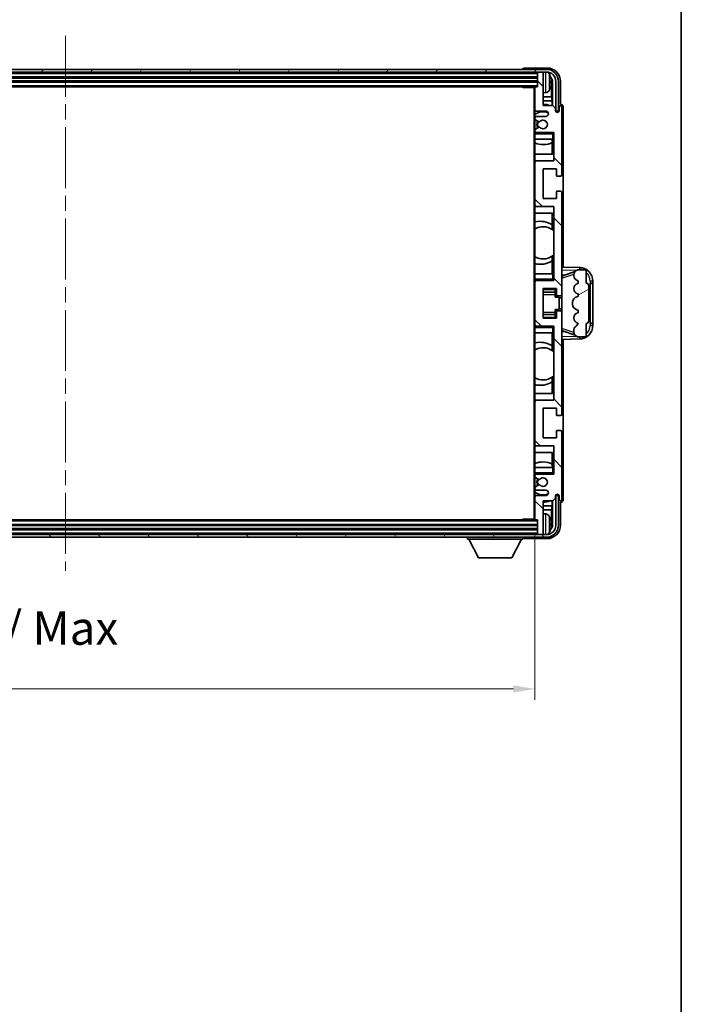
# Model space of a CAD drawing. Units: millimetres. Extents: x 58 to 11467, y 32 to 1437.
# Drawn here: x 3341 to 3587, y 840 to 1206 of the extents above; entities that cross this region are included whole.
import ezdxf

# ---------------------------------------------------------------- set-up
doc = ezdxf.new("R2010")
doc.units = ezdxf.units.MM
doc.header["$LTSCALE"] = 4
doc.linetypes.add('CHAIN', pattern=[0.3543, 0.2362, -0.0295, 0.0591, -0.0295])
doc.layers.get('Defpoints').update_dxf_attribs({"lineweight": 25})
for name, color, linetype, lineweight in [('Border (ISO)', 7, 'Continuous', 35), ('Centerline (ISO)', 131, 'Continuous', 18), ('Dimension (ISO)', 7, 'Continuous', 18), ('Dimension (ISO) @ 1', 7, 'Continuous', 18), ('Hatch (ISO)', 1, 'Continuous', 18), ('Visible (ISO)', 7, 'Continuous', 35), ('Visible Narrow (ISO)', 7, 'Continuous', 25)]:
    doc.layers.add(name, color=color, linetype=linetype, lineweight=lineweight)
doc.styles.add('Note Text (TK)', font='txt')
doc.dimstyles.new('Default - Method 1b (TK)', dxfattribs={"dimscale": 4, "dimtxt": 2.5, "dimasz": 2.5, "dimexe": 1, "dimexo": 1.5, "dimgap": 1, "dimtad": 1, "dimtoh": 1, "dimrnd": 1e-08, "dimdsep": 46, "dimtxsty": 'Note Text (TK)', "dimcen": 0.09, "dimdle": 5, "dimclrd": 100, "dimclre": 100, "dimclrt": 7, "dimadec": 1, "dimazin": 1, "dimtfac": 1, "dimtmove": 0, "dimatfit": 3, "dimfxl": 1, "dimtolj": 1, "dimlwd": -1, "dimlwe": -1, "dimarcsym": 0})

# ---------------------------------------------------------------- blocks, each defined once
blk = doc.blocks.new('図面枠 tk図枠')
at = {"layer": 'Border (ISO)'}
blk.add_line((405.5, 289), (405.5, 8), dxfattribs=at)
blk = doc.blocks.new('*D274')
at = {"layer": 'Defpoints', "color": 0}
for p in [(3183.61, 1020.57), (3532.61, 1020.57), (3532.61, 957.37)]:
    blk.add_point(p, dxfattribs=at)
at = {"layer": 'Dimension (ISO)', "color": 100}
for p, q in [((3183.61, 1014.57), (3183.61, 953.37)), ((3532.61, 1014.57), (3532.61, 953.37)), ((3191.61, 957.37), (3524.61, 957.37))]:
    blk.add_line(p, q, dxfattribs=at)
for points in [[(3191.61, 958.7), (3191.61, 956.04), (3183.61, 957.37)], [(3524.61, 958.7), (3524.61, 956.04), (3532.61, 957.37)]]:
    blk.add_solid(points, dxfattribs=at)
at = {"layer": 'Dimension (ISO)', "color": 7, "insert": (3263.25, 969.61), "char_height": 8, "attachment_point": 4, "style": 'Note Text (TK)'}
blk.add_mtext('\\A1;\\fＭＳ Ｐゴシック|b0|i0;\\H12.5000;有効寸法 / Max dim. 349', dxfattribs=at)

msp = doc.modelspace()

# ---------------------------------------------------------------- hatches: boundary and pattern name
at = {"layer": 'Hatch (ISO)'}
h = msp.add_hatch(dxfattribs=at)
h.set_pattern_fill('ANSI31', color=256, scale=127, angle=14.999978, style=0)
h.set_pattern_definition([(60, (1559.5, -8), (-13.74815, 7.9375), [])])
edge = h.paths.add_edge_path()
edge.add_ellipse((3536.8553, 1183.2715), major_axis=(0, 3.5), ratio=1, start_angle=270, end_angle=360)
edge.add_line((3536.8553, 1186.7715), (3535.3053, 1186.7715))
edge.add_line((3535.3053, 1186.7715), (3533.9053, 1186.7715))
edge.add_line((3533.9053, 1186.7715), (3182.3053, 1186.7715))
edge.add_line((3182.3053, 1186.7715), (3180.9053, 1186.7715))
edge.add_line((3180.9053, 1186.7715), (3179.3553, 1186.7715))
edge.add_ellipse((3179.3553, 1183.2715), major_axis=(-3.5, 0), ratio=1, start_angle=270, end_angle=360)
edge.add_line((3175.8553, 1183.2715), (3175.8553, 1172.2715))
edge.add_line((3175.8553, 1172.2715), (3174.8553, 1172.2715))
edge.add_line((3174.8553, 1172.2715), (3174.8553, 1183.2715))
edge.add_ellipse((3179.3553, 1183.2715), major_axis=(0, 4.5), ratio=1, start_angle=0, end_angle=90, ccw=False)
edge.add_line((3179.3553, 1187.7715), (3536.8553, 1187.7715))
edge.add_ellipse((3536.8553, 1183.2715), major_axis=(4.5, 0), ratio=1, start_angle=0, end_angle=90, ccw=False)
edge.add_line((3541.3553, 1183.2715), (3541.3553, 1172.2715))
edge.add_line((3541.3553, 1172.2715), (3540.3553, 1172.2715))
edge.add_line((3540.3553, 1172.2715), (3540.3553, 1183.2715))
h = msp.add_hatch(dxfattribs=at)
h.set_pattern_fill('ANSI31', color=256, scale=127, angle=90.00021, style=0)
h.set_pattern_definition([(135.0002, (1559.5, -8), (-11.22528, -11.22536), [])])
edge = h.paths.add_edge_path()
edge.add_ellipse((3532.9053, 1180.9715), major_axis=(0, 0.3), ratio=1, start_angle=0, end_angle=90)
edge.add_line((3532.6053, 1180.9715), (3532.6053, 1172.7715))
edge.add_ellipse((3533.1053, 1172.7715), major_axis=(-0.5, 0), ratio=1, start_angle=0, end_angle=90)
edge.add_line((3533.1053, 1172.2715), (3536.6053, 1172.2715))
edge.add_ellipse((3536.6053, 1171.2715), major_axis=(0, 1), ratio=1, start_angle=180, end_angle=360, ccw=False)
edge.add_line((3536.6053, 1170.2715), (3533.1053, 1170.2715))
edge.add_ellipse((3533.1053, 1169.7715), major_axis=(0, 0.5), ratio=1, start_angle=0, end_angle=90)
edge.add_line((3532.6053, 1169.7715), (3532.6053, 1169.2613))
edge.add_ellipse((3532.9053, 1169.2613), major_axis=(-0.3, 0), ratio=1, start_angle=0, end_angle=60)
edge.add_line((3532.7553, 1169.0015), (3534.0286, 1168.2664))
edge.add_ellipse((3534.1786, 1168.5262), major_axis=(-0.15, -0.2598), ratio=1, start_angle=0, end_angle=78.671012)
edge.add_ellipse((3535.6053, 1167.2715), major_axis=(-1.2015, 1.0566), ratio=1, start_angle=82.662386, end_angle=360, ccw=False)
edge.add_ellipse((3534.1787, 1166.0166), major_axis=(0.2253, 0.1981), ratio=1, start_angle=0, end_angle=77.981127)
edge.add_line((3534.0318, 1166.2782), (3532.7585, 1165.5632))
edge.add_ellipse((3532.9053, 1165.3017), major_axis=(-0.1469, 0.2616), ratio=1, start_angle=0, end_angle=60.685474)
edge.add_line((3532.6053, 1165.3017), (3532.6053, 1164.7715))
edge.add_ellipse((3533.1053, 1164.7715), major_axis=(-0.5, 0), ratio=1, start_angle=0, end_angle=90)
edge.add_line((3533.1053, 1164.2715), (3539.6053, 1164.2715))
edge.add_line((3539.6053, 1164.2715), (3539.6053, 1153.7715))
edge.add_line((3539.6053, 1153.7715), (3533.1053, 1153.7715))
edge.add_ellipse((3533.1053, 1153.2715), major_axis=(0, 0.5), ratio=1, start_angle=0, end_angle=90)
edge.add_line((3532.6053, 1153.2715), (3532.6053, 1137.2715))
edge.add_ellipse((3533.1053, 1137.2715), major_axis=(-0.5, 0), ratio=1, start_angle=0, end_angle=90)
edge.add_line((3533.1053, 1136.7715), (3539.6053, 1136.7715))
edge.add_line((3539.6053, 1136.7715), (3539.6053, 1109.2715))
edge.add_line((3539.6053, 1109.2715), (3533.1053, 1109.2715))
edge.add_ellipse((3533.1053, 1108.7715), major_axis=(0, 0.5), ratio=1, start_angle=0, end_angle=90)
edge.add_line((3532.6053, 1108.7715), (3532.6053, 1092.7715))
edge.add_ellipse((3533.1053, 1092.7715), major_axis=(-0.5, 0), ratio=1, start_angle=0, end_angle=90)
edge.add_line((3533.1053, 1092.2715), (3539.6053, 1092.2715))
edge.add_line((3539.6053, 1092.2715), (3539.6053, 1064.7715))
edge.add_line((3539.6053, 1064.7715), (3533.1053, 1064.7715))
edge.add_ellipse((3533.1053, 1064.2715), major_axis=(0, 0.5), ratio=1, start_angle=0, end_angle=90)
edge.add_line((3532.6053, 1064.2715), (3532.6053, 1048.2715))
edge.add_ellipse((3533.1053, 1048.2715), major_axis=(-0.5, 0), ratio=1, start_angle=0, end_angle=90)
edge.add_line((3533.1053, 1047.7715), (3539.6053, 1047.7715))
edge.add_line((3539.6053, 1047.7715), (3539.6053, 1037.2715))
edge.add_line((3539.6053, 1037.2715), (3533.1053, 1037.2715))
edge.add_ellipse((3533.1053, 1036.7715), major_axis=(0, 0.5), ratio=1, start_angle=0, end_angle=90)
edge.add_line((3532.6053, 1036.7715), (3532.6053, 1036.2413))
edge.add_ellipse((3532.9053, 1036.2413), major_axis=(-0.3, 0), ratio=1, start_angle=0, end_angle=60.685474)
edge.add_line((3532.7585, 1035.9797), (3534.0318, 1035.2647))
edge.add_ellipse((3534.1787, 1035.5263), major_axis=(-0.1469, -0.2616), ratio=1, start_angle=0, end_angle=77.981127)
edge.add_ellipse((3535.6053, 1034.2715), major_axis=(-1.2014, 1.0567), ratio=1, start_angle=82.662386, end_angle=360, ccw=False)
edge.add_ellipse((3534.1786, 1033.0168), major_axis=(0.2253, 0.1981), ratio=1, start_angle=0, end_angle=78.671012)
edge.add_line((3534.0286, 1033.2766), (3532.7553, 1032.5415))
edge.add_ellipse((3532.9053, 1032.2817), major_axis=(-0.15, 0.2598), ratio=1, start_angle=0, end_angle=60)
edge.add_line((3532.6053, 1032.2817), (3532.6053, 1031.7715))
edge.add_ellipse((3533.1053, 1031.7715), major_axis=(-0.5, 0), ratio=1, start_angle=0, end_angle=90)
edge.add_line((3533.1053, 1031.2715), (3536.6053, 1031.2715))
edge.add_ellipse((3536.6053, 1030.2715), major_axis=(0, 1), ratio=1, start_angle=180, end_angle=360, ccw=False)
edge.add_line((3536.6053, 1029.2715), (3533.1053, 1029.2715))
edge.add_ellipse((3533.1053, 1028.7715), major_axis=(0, 0.5), ratio=1, start_angle=0, end_angle=90)
edge.add_line((3532.6053, 1028.7715), (3532.6053, 1020.5715))
edge.add_ellipse((3532.9053, 1020.5715), major_axis=(-0.3, 0), ratio=1, start_angle=0, end_angle=90)
edge.add_line((3532.9053, 1020.2715), (3533.6053, 1020.2715))
edge.add_line((3533.6053, 1020.2715), (3533.6053, 1015.0715))
edge.add_ellipse((3533.9053, 1015.0715), major_axis=(-0.3, 0), ratio=1, start_angle=0, end_angle=90)
edge.add_line((3533.9053, 1014.7715), (3535.3053, 1014.7715))
edge.add_ellipse((3535.3053, 1015.0715), major_axis=(0, -0.3), ratio=1, start_angle=0, end_angle=90)
edge.add_line((3535.6053, 1015.0715), (3535.6053, 1027.2715))
edge.add_line((3535.6053, 1027.2715), (3539.2553, 1027.2715))
edge.add_line((3539.2553, 1027.2715), (3540.2553, 1028.2715))
edge.add_line((3540.2553, 1028.2715), (3540.2553, 1029.1715))
edge.add_ellipse((3540.9303, 1029.0918), major_axis=(-0.675, 0.0797), ratio=1, start_angle=193.465843, end_angle=360, ccw=False)
edge.add_line((3541.6053, 1029.1715), (3541.6053, 1027.7715))
edge.add_ellipse((3542.1053, 1027.7715), major_axis=(-0.5, 0), ratio=1, start_angle=0, end_angle=180)
edge.add_line((3542.6053, 1027.7715), (3542.6053, 1053.0215))
edge.add_ellipse((3542.1053, 1053.0215), major_axis=(0.5, 0), ratio=1, start_angle=0, end_angle=90)
edge.add_line((3542.1053, 1053.5215), (3540.9053, 1053.5215))
edge.add_ellipse((3540.9053, 1053.2215), major_axis=(0, 0.3), ratio=1, start_angle=0, end_angle=90)
edge.add_line((3540.6053, 1053.2215), (3540.6053, 1050.7715))
edge.add_line((3540.6053, 1050.7715), (3535.6053, 1050.7715))
edge.add_line((3535.6053, 1050.7715), (3535.6053, 1061.7715))
edge.add_line((3535.6053, 1061.7715), (3540.6053, 1061.7715))
edge.add_line((3540.6053, 1061.7715), (3540.6053, 1059.3215))
edge.add_ellipse((3540.9053, 1059.3215), major_axis=(-0.3, 0), ratio=1, start_angle=0, end_angle=90)
edge.add_line((3540.9053, 1059.0215), (3542.1053, 1059.0215))
edge.add_ellipse((3542.1053, 1059.5215), major_axis=(0, -0.5), ratio=1, start_angle=0, end_angle=90)
edge.add_line((3542.6053, 1059.5215), (3542.6053, 1097.5215))
edge.add_ellipse((3542.1053, 1097.5215), major_axis=(0.5, 0), ratio=1, start_angle=0, end_angle=90)
edge.add_line((3542.1053, 1098.0215), (3540.9053, 1098.0215))
edge.add_ellipse((3540.9053, 1097.7215), major_axis=(0, 0.3), ratio=1, start_angle=0, end_angle=90)
edge.add_line((3540.6053, 1097.7215), (3540.6053, 1095.2715))
edge.add_line((3540.6053, 1095.2715), (3535.6053, 1095.2715))
edge.add_line((3535.6053, 1095.2715), (3535.6053, 1106.2715))
edge.add_line((3535.6053, 1106.2715), (3540.6053, 1106.2715))
edge.add_line((3540.6053, 1106.2715), (3540.6053, 1103.8215))
edge.add_ellipse((3540.9053, 1103.8215), major_axis=(-0.3, 0), ratio=1, start_angle=0, end_angle=90)
edge.add_line((3540.9053, 1103.5215), (3542.1053, 1103.5215))
edge.add_ellipse((3542.1053, 1104.0215), major_axis=(0, -0.5), ratio=1, start_angle=0, end_angle=90)
edge.add_line((3542.6053, 1104.0215), (3542.6053, 1142.0215))
edge.add_ellipse((3542.1053, 1142.0215), major_axis=(0.5, 0), ratio=1, start_angle=0, end_angle=90)
edge.add_line((3542.1053, 1142.5215), (3540.9053, 1142.5215))
edge.add_ellipse((3540.9053, 1142.2215), major_axis=(0, 0.3), ratio=1, start_angle=0, end_angle=90)
edge.add_line((3540.6053, 1142.2215), (3540.6053, 1139.7715))
edge.add_line((3540.6053, 1139.7715), (3535.6053, 1139.7715))
edge.add_line((3535.6053, 1139.7715), (3535.6053, 1150.7715))
edge.add_line((3535.6053, 1150.7715), (3540.6053, 1150.7715))
edge.add_line((3540.6053, 1150.7715), (3540.6053, 1148.3215))
edge.add_ellipse((3540.9053, 1148.3215), major_axis=(-0.3, 0), ratio=1, start_angle=0, end_angle=90)
edge.add_line((3540.9053, 1148.0215), (3542.1053, 1148.0215))
edge.add_ellipse((3542.1053, 1148.5215), major_axis=(0, -0.5), ratio=1, start_angle=0, end_angle=90)
edge.add_line((3542.6053, 1148.5215), (3542.6053, 1173.7715))
edge.add_ellipse((3542.1053, 1173.7715), major_axis=(0.5, 0), ratio=1, start_angle=0, end_angle=180)
edge.add_line((3541.6053, 1173.7715), (3541.6053, 1172.3715))
edge.add_ellipse((3540.9303, 1172.4512), major_axis=(0.675, -0.0797), ratio=1, start_angle=193.465843, end_angle=360, ccw=False)
edge.add_line((3540.2553, 1172.3715), (3540.2553, 1173.2715))
edge.add_line((3540.2553, 1173.2715), (3539.2553, 1174.2715))
edge.add_line((3539.2553, 1174.2715), (3535.6053, 1174.2715))
edge.add_line((3535.6053, 1174.2715), (3535.6053, 1186.4715))
edge.add_ellipse((3535.3053, 1186.4715), major_axis=(0.3, 0), ratio=1, start_angle=0, end_angle=90)
edge.add_line((3535.3053, 1186.7715), (3533.9053, 1186.7715))
edge.add_ellipse((3533.9053, 1186.4715), major_axis=(0, 0.3), ratio=1, start_angle=0, end_angle=90)
edge.add_line((3533.6053, 1186.4715), (3533.6053, 1181.2715))
edge.add_line((3533.6053, 1181.2715), (3532.9053, 1181.2715))
h = msp.add_hatch(dxfattribs=at)
h.set_pattern_fill('ANSI31', color=256, scale=127, angle=-14.999978, style=0)
h.set_pattern_definition([(30, (1559.5, -8), (-7.9375, 13.74815), [])])
edge = h.paths.add_edge_path()
edge.add_ellipse((3551.6053, 1107.2965), major_axis=(1, 0), ratio=1, start_angle=0, end_angle=90)
edge.add_line((3551.6053, 1108.2965), (3551.6053, 1112.7715))
edge.add_ellipse((3551.1053, 1112.7715), major_axis=(0.5, 0), ratio=1, start_angle=0, end_angle=90)
edge.add_line((3551.1053, 1113.2715), (3548.6053, 1113.2715))
edge.add_line((3548.6053, 1113.2715), (3548.5203, 1113.2502))
edge.add_ellipse((3549.0053, 1111.3099), major_axis=(-0.4851, 1.9403), ratio=1, start_angle=0, end_angle=75.963757)
edge.add_line((3547.0053, 1111.3099), (3547.0053, 1111.133))
edge.add_ellipse((3549.0053, 1111.133), major_axis=(-2, 0), ratio=1, start_angle=0, end_angle=75.963757)
edge.add_line((3548.5203, 1109.1928), (3548.6053, 1109.1715))
edge.add_line((3548.6053, 1109.1715), (3548.6053, 1108.1715))
edge.add_line((3548.6053, 1108.1715), (3548.5665, 1108.1618))
edge.add_ellipse((3549.0516, 1106.2215), major_axis=(-0.4851, 1.9403), ratio=1, start_angle=0, end_angle=151.927513)
edge.add_line((3548.5665, 1104.2812), (3548.6053, 1104.2715))
edge.add_line((3548.6053, 1104.2715), (3548.6053, 1103.2715))
edge.add_line((3548.6053, 1103.2715), (3548.1203, 1103.1502))
edge.add_ellipse((3548.6053, 1101.2099), major_axis=(-0.4851, 1.9403), ratio=1, start_angle=0, end_angle=75.963757)
edge.add_line((3546.6053, 1101.2099), (3546.6053, 1100.333))
edge.add_ellipse((3548.6053, 1100.333), major_axis=(-2, 0), ratio=1, start_angle=0, end_angle=75.963757)
edge.add_line((3548.1203, 1098.3928), (3548.6053, 1098.2715))
edge.add_line((3548.6053, 1098.2715), (3548.6053, 1097.2715))
edge.add_line((3548.6053, 1097.2715), (3548.5665, 1097.2618))
edge.add_ellipse((3549.0516, 1095.3215), major_axis=(-0.4851, 1.9403), ratio=1, start_angle=0, end_angle=151.927513)
edge.add_line((3548.5665, 1093.3812), (3548.6053, 1093.3715))
edge.add_ellipse((3546.6554, 1093.816), major_axis=(1.95, -0.4446), ratio=1, start_angle=318.82231, end_angle=360, ccw=False)
edge.add_ellipse((3549.0053, 1090.5791), major_axis=(-1.175, 1.6185), ratio=1, start_angle=0, end_angle=54.020827)
edge.add_line((3547.0053, 1090.5791), (3547.0053, 1090.2488))
edge.add_ellipse((3549.0053, 1090.2488), major_axis=(-2, 0), ratio=1, start_angle=0, end_angle=71.029592)
edge.add_line((3548.3552, 1088.3575), (3548.6053, 1088.2715))
edge.add_line((3548.6053, 1088.2715), (3551.1053, 1088.2715))
edge.add_ellipse((3551.1053, 1088.7715), major_axis=(0, -0.5), ratio=1, start_angle=0, end_angle=90)
edge.add_line((3551.6053, 1088.7715), (3551.6053, 1093.2465))
edge.add_ellipse((3551.6053, 1094.2465), major_axis=(0, -1), ratio=1, start_angle=0, end_angle=90)
edge.add_line((3552.6053, 1094.2465), (3552.6053, 1107.2965))
h = msp.add_hatch(dxfattribs=at)
h.set_pattern_fill('ANSI31', color=256, scale=127, angle=75.000175, style=0)
h.set_pattern_definition([(120.0002, (1559.5, -8), (-13.74813, -7.93754), [])])
edge = h.paths.add_edge_path()
edge.add_ellipse((3179.3553, 1018.2715), major_axis=(0, -3.5), ratio=1, start_angle=270, end_angle=360)
edge.add_line((3179.3553, 1014.7715), (3180.9053, 1014.7715))
edge.add_line((3180.9053, 1014.7715), (3182.3053, 1014.7715))
edge.add_line((3182.3053, 1014.7715), (3533.9053, 1014.7715))
edge.add_line((3533.9053, 1014.7715), (3535.3053, 1014.7715))
edge.add_line((3535.3053, 1014.7715), (3536.8553, 1014.7715))
edge.add_ellipse((3536.8553, 1018.2715), major_axis=(3.5, 0), ratio=1, start_angle=270, end_angle=360)
edge.add_line((3540.3553, 1018.2715), (3540.3553, 1029.2715))
edge.add_line((3540.3553, 1029.2715), (3541.3553, 1029.2715))
edge.add_line((3541.3553, 1029.2715), (3541.3553, 1018.2715))
edge.add_ellipse((3536.8553, 1018.2715), major_axis=(0, -4.5), ratio=1, start_angle=0, end_angle=90, ccw=False)
edge.add_line((3536.8553, 1013.7715), (3179.3553, 1013.7715))
edge.add_ellipse((3179.3553, 1018.2715), major_axis=(-4.5, 0), ratio=1, start_angle=0, end_angle=90, ccw=False)
edge.add_line((3174.8553, 1018.2715), (3174.8553, 1029.2715))
edge.add_line((3174.8553, 1029.2715), (3175.8553, 1029.2715))
edge.add_line((3175.8553, 1029.2715), (3175.8553, 1018.2715))

# ---------------------------------------------------------------- linework, layer by layer
at = {"layer": 'Centerline (ISO)', "linetype": 'CHAIN', "ltscale": 23.990969}
msp.add_line((3358.1053, 1200.2715), (3358.1053, 1001.2715), dxfattribs=at)
at = {"layer": 'Visible (ISO)'}
for p, q in [((3536.8553, 1187.7715), (3179.3553, 1187.7715)), ((3179.3553, 1186.7715), (3536.8553, 1186.7715)), ((3528.1053, 1187.7718), (3528.1053, 1187.7715)), ((3537.1084, 1188.2715), (3528.605, 1188.2715)), ((3533.6053, 1186.7715), (3533.6053, 1186.4715)), ((3533.6053, 1186.4715), (3533.6053, 1181.2715)), ((3535.3053, 1186.7715), (3533.9053, 1186.7715)), ((3535.6053, 1186.7715), (3535.6053, 1186.4715)), ((3535.6053, 1174.2715), (3535.6053, 1186.4715)), ((3182.6053, 1184.7715), (3533.6053, 1184.7715)), ((3182.6053, 1183.2715), (3533.6053, 1183.2715)), ((3538.3194, 1182.7392), (3538.3194, 1183.3038)), ((3538.7543, 1177.5089), (3538.7543, 1182.9217)), ((3539.1035, 1183.2709), (3539.1035, 1174.2715)), ((3540.3553, 1183.2715), (3540.3553, 1172.2715)), ((3541.3553, 1172.2715), (3541.3553, 1183.2715)), ((3542.1053, 1174.7715), (3542.1053, 1183.2745)), ((3183.3053, 1181.2715), (3532.9053, 1181.2715)), ((3527.7848, 1181.2715), (3528.0349, 1181.0215)), ((3528.0349, 1181.2715), (3528.0349, 1181.0215)), ((3532.6095, 1181.0215), (3528.0349, 1181.0215)), ((3532.3553, 1181.0215), (3532.3553, 1020.5215)), ((3532.6053, 1180.9715), (3532.6053, 1181.0215)), ((3532.6053, 1180.9715), (3532.6053, 1172.7715)), ((3533.6053, 1181.2715), (3532.9053, 1181.2715)), ((3536.6643, 1179.1141), (3535.6053, 1179.0215)), ((3538.7543, 1177.5089), (3535.6053, 1177.5089)), ((3538.9464, 1176.0998), (3535.6053, 1176.0998)), ((3538.9464, 1176.0998), (3538.7543, 1177.5089)), ((3538.9464, 1174.2715), (3538.9464, 1176.0998)), ((3532.6053, 1169.7715), (3532.6053, 1172.7715)), ((3533.1053, 1172.2715), (3536.6053, 1172.2715)), ((3539.2553, 1174.2715), (3535.6053, 1174.2715)), ((3540.2553, 1173.2715), (3539.2553, 1174.2715)), ((3540.2553, 1172.3715), (3540.2553, 1173.2715)), ((3540.3553, 1172.2715), (3541.3553, 1172.2715)), ((3541.6053, 1173.7715), (3541.6053, 1172.3715)), ((3542.106, 1174.7715), (3542.1053, 1174.7715)), ((3542.6053, 1148.5215), (3542.6053, 1173.7715)), ((3543.1053, 1114.254), (3543.1053, 1173.7721)), ((3532.6053, 1169.7715), (3532.6053, 1169.2613)), ((3532.6053, 1165.3017), (3532.6053, 1169.2613)), ((3532.7553, 1169.0015), (3534.0286, 1168.2664)), ((3536.6053, 1170.2715), (3533.1053, 1170.2715)), ((3532.6053, 1165.3017), (3532.6053, 1164.7715)), ((3532.6053, 1164.2715), (3532.6053, 1164.7715)), ((3534.0318, 1166.2782), (3532.7585, 1165.5632)), ((3533.1053, 1164.2715), (3532.6053, 1164.2715)), ((3532.6053, 1163.7715), (3532.6053, 1164.2715)), ((3532.6053, 1163.7715), (3532.6053, 1161.7715)), ((3532.6053, 1161.7715), (3539.1053, 1161.7715)), ((3532.6053, 1153.2715), (3532.6053, 1161.7715)), ((3533.1053, 1164.2715), (3539.6053, 1164.2715)), ((3539.0331, 1161.7715), (3539.0331, 1160.6006)), ((3539.1029, 1161.7715), (3539.1029, 1156.2715)), ((3539.1053, 1163.7715), (3539.6053, 1164.2715)), ((3539.6053, 1161.7715), (3539.1053, 1161.7715)), ((3539.6053, 1164.2715), (3539.6053, 1153.7715)), ((3538.9458, 1156.2715), (3538.9458, 1160.5565)), ((3539.1029, 1156.2715), (3532.6053, 1156.2715)), ((3539.6053, 1153.7715), (3533.1053, 1153.7715)), ((3532.6053, 1153.2715), (3532.6053, 1137.2715)), ((3535.6053, 1139.7715), (3535.6053, 1150.7715)), ((3535.6053, 1150.7715), (3540.6053, 1150.7715)), ((3540.6053, 1150.7715), (3540.6053, 1148.3215)), ((3540.9053, 1148.0215), (3542.1053, 1148.0215)), ((3542.1053, 1142.5215), (3540.9053, 1142.5215)), ((3540.6053, 1139.7715), (3535.6053, 1139.7715)), ((3540.6053, 1142.2215), (3540.6053, 1139.7715)), ((3542.6053, 1104.0215), (3542.6053, 1142.0215)), ((3532.6053, 1111.7715), (3532.6053, 1137.2715)), ((3533.1053, 1136.7715), (3539.6053, 1136.7715)), ((3539.6053, 1136.7715), (3539.6053, 1109.2715)), ((3532.6053, 1134.2715), (3539.1029, 1134.2715)), ((3538.9458, 1129.9917), (3538.9458, 1134.2715)), ((3539.1029, 1134.2715), (3539.1029, 1128.1466)), ((3539.0505, 1129.9228), (3539.0505, 1128.1838)), ((3539.6029, 1127.7458), (3539.6029, 1118.7972)), ((3539.0505, 1118.3592), (3539.0505, 1116.6201)), ((3539.1029, 1118.3963), (3539.1029, 1111.7715)), ((3538.9458, 1111.7715), (3538.9458, 1116.5513)), ((3549.2798, 1114.0384), (3542.6053, 1114.2715)), ((3548.6053, 1113.2715), (3548.5203, 1113.2502)), ((3551.1053, 1113.2715), (3548.6053, 1113.2715)), ((3539.1053, 1111.7715), (3532.6053, 1111.7715)), ((3532.6053, 1111.7715), (3532.6053, 1109.7715)), ((3532.6053, 1109.2715), (3532.6053, 1109.7715)), ((3539.1053, 1111.7715), (3539.6053, 1111.7715)), ((3539.1053, 1109.7715), (3539.6053, 1109.2715)), ((3542.6053, 1111.2715), (3543.4832, 1111.2408)), ((3543.1808, 1111.1365), (3547.5005, 1112.6272)), ((3547.0053, 1111.3099), (3547.0053, 1111.133)), ((3551.6053, 1108.2965), (3551.6053, 1112.7715)), ((3532.6053, 1109.2715), (3533.1053, 1109.2715)), ((3532.6053, 1108.7715), (3532.6053, 1109.2715)), ((3532.6053, 1108.7715), (3532.6053, 1092.7715)), ((3539.6053, 1109.2715), (3533.1053, 1109.2715)), ((3535.6053, 1095.2715), (3535.6053, 1106.2715)), ((3535.6053, 1106.2715), (3540.6053, 1106.2715)), ((3540.1053, 1106.2715), (3540.1053, 1105.9206)), ((3540.1053, 1105.9206), (3540.1053, 1104.9704)), ((3540.6053, 1106.2715), (3540.6053, 1103.8215)), ((3548.5203, 1109.1928), (3548.6053, 1109.1715)), ((3548.6053, 1108.1715), (3548.5665, 1108.1618)), ((3548.6053, 1109.1715), (3548.6053, 1108.1715)), ((3552.6053, 1094.2465), (3552.6053, 1107.2965)), ((3553.1053, 1108.2715), (3553.1402, 1108.2715)), ((3553.1053, 1093.2715), (3553.1053, 1108.2715)), ((3553.1053, 1108.1715), (3554.1053, 1108.1715)), ((3554.1053, 1108.2715), (3553.1402, 1108.2715)), ((3554.1053, 1108.2715), (3554.1053, 1109.0415)), ((3554.1053, 1108.1715), (3554.1053, 1108.2715)), ((3554.1053, 1093.3715), (3554.1053, 1108.1715)), ((3535.6053, 1104.9704), (3540.1053, 1104.9704)), ((3540.1053, 1104.9076), (3540.1053, 1104.9704)), ((3540.1053, 1104.0394), (3540.1053, 1104.9076)), ((3540.1053, 1103.0715), (3540.1053, 1104.0394)), ((3540.1053, 1103.0715), (3541.6053, 1103.0715)), ((3540.9053, 1103.5215), (3542.1053, 1103.5215)), ((3541.6053, 1098.4715), (3541.6053, 1103.0715)), ((3542.6053, 1102.7715), (3541.6053, 1102.7715)), ((3542.6053, 1097.5215), (3542.6053, 1104.0215)), ((3548.6053, 1103.2715), (3548.1203, 1103.1502)), ((3548.5665, 1104.2812), (3548.6053, 1104.2715)), ((3548.6053, 1104.2715), (3548.6053, 1103.2715)), ((3540.1053, 1098.4715), (3541.6053, 1098.4715)), ((3540.1053, 1097.5035), (3540.1053, 1098.4715)), ((3542.6053, 1098.7715), (3541.6053, 1098.7715)), ((3546.6053, 1101.2099), (3546.6053, 1100.333)), ((3535.6053, 1096.5725), (3540.1053, 1096.5725)), ((3540.6053, 1095.2715), (3535.6053, 1095.2715)), ((3540.1053, 1096.6354), (3540.1053, 1097.5035)), ((3540.1053, 1096.5725), (3540.1053, 1096.6354)), ((3540.1053, 1096.5725), (3540.1053, 1095.6224)), ((3540.1053, 1095.6224), (3540.1053, 1095.2715)), ((3540.6053, 1097.7215), (3540.6053, 1095.2715)), ((3542.1053, 1098.0215), (3540.9053, 1098.0215)), ((3542.6053, 1059.5215), (3542.6053, 1097.5215)), ((3548.1203, 1098.3928), (3548.6053, 1098.2715)), ((3548.6053, 1097.2715), (3548.5665, 1097.2618)), ((3548.6053, 1098.2715), (3548.6053, 1097.2715)), ((3532.6053, 1092.2715), (3532.6053, 1092.7715)), ((3533.1053, 1092.2715), (3532.6053, 1092.2715)), ((3532.6053, 1091.7715), (3532.6053, 1092.2715)), ((3532.6053, 1091.7715), (3532.6053, 1089.7715)), ((3533.1053, 1092.2715), (3539.6053, 1092.2715)), ((3539.1053, 1091.7715), (3539.6053, 1092.2715)), ((3539.6053, 1092.2715), (3539.6053, 1064.7715)), ((3548.5665, 1093.3812), (3548.6053, 1093.3715)), ((3551.6053, 1088.7715), (3551.6053, 1093.2465)), ((3554.1053, 1093.3715), (3553.1053, 1093.3715)), ((3553.1402, 1093.2715), (3553.1053, 1093.2715)), ((3553.1402, 1093.2715), (3554.1053, 1093.2715)), ((3554.1053, 1093.2715), (3554.1053, 1093.3715)), ((3554.1053, 1092.5015), (3554.1053, 1093.2715)), ((3532.6053, 1089.7715), (3539.1053, 1089.7715)), ((3532.6053, 1064.2715), (3532.6053, 1089.7715)), ((3538.9458, 1084.9917), (3538.9458, 1089.7715)), ((3539.1029, 1089.7715), (3539.1029, 1083.1466)), ((3539.6053, 1089.7715), (3539.1053, 1089.7715)), ((3543.4832, 1090.3021), (3542.6053, 1090.2715)), ((3542.6053, 1087.2715), (3549.2798, 1087.5046)), ((3547.5207, 1088.9087), (3543.1808, 1090.4065)), ((3547.0053, 1090.5791), (3547.0053, 1090.2488)), ((3548.3552, 1088.3575), (3548.6053, 1088.2715)), ((3548.6053, 1088.2715), (3551.1053, 1088.2715)), ((3539.0505, 1084.9228), (3539.0505, 1083.1838)), ((3543.1053, 1027.7709), (3543.1053, 1087.2889)), ((3539.6029, 1082.7458), (3539.6029, 1073.7972)), ((3539.0505, 1073.3592), (3539.0505, 1071.6201)), ((3539.1029, 1073.3963), (3539.1029, 1067.2715)), ((3538.9458, 1067.2715), (3538.9458, 1071.5513)), ((3539.1029, 1067.2715), (3532.6053, 1067.2715)), ((3532.6053, 1064.2715), (3532.6053, 1048.2715)), ((3539.6053, 1064.7715), (3533.1053, 1064.7715)), ((3535.6053, 1050.7715), (3535.6053, 1061.7715)), ((3535.6053, 1061.7715), (3540.6053, 1061.7715)), ((3540.6053, 1061.7715), (3540.6053, 1059.3215)), ((3540.9053, 1059.0215), (3542.1053, 1059.0215)), ((3540.6053, 1053.2215), (3540.6053, 1050.7715)), ((3542.1053, 1053.5215), (3540.9053, 1053.5215)), ((3542.6053, 1027.7715), (3542.6053, 1053.0215)), ((3532.6053, 1039.7715), (3532.6053, 1048.2715)), ((3533.1053, 1047.7715), (3539.6053, 1047.7715)), ((3540.6053, 1050.7715), (3535.6053, 1050.7715)), ((3539.6053, 1047.7715), (3539.6053, 1037.2715)), ((3532.6053, 1045.2715), (3539.1029, 1045.2715)), ((3538.9458, 1040.9865), (3538.9458, 1045.2715)), ((3539.1029, 1045.2715), (3539.1029, 1039.7715)), ((3539.0331, 1040.9424), (3539.0331, 1039.7715)), ((3539.1053, 1039.7715), (3532.6053, 1039.7715)), ((3532.6053, 1039.7715), (3532.6053, 1037.7715)), ((3532.6053, 1037.2715), (3532.6053, 1037.7715)), ((3532.6053, 1037.2715), (3533.1053, 1037.2715)), ((3532.6053, 1036.7715), (3532.6053, 1037.2715)), ((3532.6053, 1036.7715), (3532.6053, 1036.2413)), ((3532.6053, 1032.2817), (3532.6053, 1036.2413)), ((3539.6053, 1037.2715), (3533.1053, 1037.2715)), ((3539.1053, 1039.7715), (3539.6053, 1039.7715)), ((3539.1053, 1037.7715), (3539.6053, 1037.2715)), ((3534.0286, 1033.2766), (3532.7553, 1032.5415)), ((3532.7585, 1035.9797), (3534.0318, 1035.2647)), ((3532.6053, 1032.2817), (3532.6053, 1031.7715)), ((3532.6053, 1028.7715), (3532.6053, 1031.7715)), ((3533.1053, 1031.2715), (3536.6053, 1031.2715)), ((3536.6053, 1029.2715), (3533.1053, 1029.2715)), ((3540.2553, 1028.2715), (3540.2553, 1029.1715)), ((3541.3553, 1029.2715), (3540.3553, 1029.2715)), ((3540.3553, 1029.2715), (3540.3553, 1018.2715)), ((3541.3553, 1018.2715), (3541.3553, 1029.2715)), ((3541.6053, 1029.1715), (3541.6053, 1027.7715)), ((3532.6053, 1028.7715), (3532.6053, 1020.5715)), ((3535.6053, 1015.0715), (3535.6053, 1027.2715)), ((3535.6053, 1027.2715), (3539.2553, 1027.2715)), ((3535.6053, 1025.4432), (3538.9464, 1025.4432)), ((3538.9464, 1025.4432), (3538.7543, 1024.0341)), ((3538.9464, 1025.4432), (3538.9464, 1027.2715)), ((3539.1035, 1027.2715), (3539.1035, 1018.2721)), ((3539.2553, 1027.2715), (3540.2553, 1028.2715)), ((3542.1053, 1018.2684), (3542.1053, 1026.7715)), ((3542.1053, 1026.7715), (3542.106, 1026.7715)), ((3535.6053, 1024.0341), (3538.7543, 1024.0341)), ((3536.6643, 1022.4288), (3535.6053, 1022.5215)), ((3538.7543, 1018.6213), (3538.7543, 1024.0341)), ((3533.6053, 1018.2715), (3182.6053, 1018.2715)), ((3532.9053, 1020.2715), (3183.3053, 1020.2715)), ((3527.7848, 1020.2715), (3528.0349, 1020.5215)), ((3528.0349, 1020.5215), (3528.0349, 1020.2715)), ((3532.6095, 1020.5215), (3528.0349, 1020.5215)), ((3532.6053, 1020.5215), (3532.6053, 1020.5715)), ((3532.9053, 1020.2715), (3533.6053, 1020.2715)), ((3533.6053, 1020.2715), (3533.6053, 1015.0715)), ((3538.3194, 1018.2392), (3538.3194, 1018.8038)), ((3536.8553, 1014.7715), (3179.3553, 1014.7715)), ((3533.6053, 1016.7715), (3182.6053, 1016.7715)), ((3533.6053, 1015.0715), (3533.6053, 1014.7715)), ((3533.9053, 1014.7715), (3535.3053, 1014.7715)), ((3535.6053, 1015.0715), (3535.6053, 1014.7715)), ((3179.3553, 1013.7715), (3536.8553, 1013.7715)), ((3507.5053, 1013.7715), (3507.5053, 1013.0715)), ((3507.5053, 1013.0715), (3528.1053, 1013.0715)), ((3511.5553, 1006.1715), (3508.0053, 1013.0715)), ((3524.0553, 1006.1715), (3527.6053, 1013.0715)), ((3528.1053, 1013.7715), (3528.1053, 1013.0715)), ((3528.605, 1013.2715), (3537.1084, 1013.2715)), ((3511.5553, 1006.1715), (3524.0553, 1006.1715))]:
    msp.add_line(p, q, dxfattribs=at)
for centre, radius, start, end in [((3533.9053, 1186.4715), 0.3, 90, 180), ((3535.3053, 1186.4715), 0.3, 0, 90), ((3536.8553, 1183.2715), 4.5, 0, 90), ((3536.8553, 1183.2715), 3.5, 0, 90), ((3536.5248, 1185.3349), 1.6, 28.172734, 61.84933), ((3532.2053, 1183.0215), 6.5, 20.039607, 28.172734), ((3538.1948, 1185.2061), 0.1246, 1.814826, 20.039607), ((3532.9053, 1180.9715), 0.3, 90, 180), ((3536.5248, 1180.708), 1.6, 275, 331.827266), ((3532.2053, 1183.0215), 6.5, 331.827266, 339.960393), ((3538.1948, 1180.8368), 0.1246, 339.960393, 358.185174), ((3533.1053, 1172.7715), 0.5, 180, 270), ((3535.6053, 1167.2715), 4.75, 65.863751, 129.166711), ((3535.6053, 1167.2715), 7.5, 68.96053, 90), ((3536.6053, 1171.2715), 1, 270, 90), ((3540.9303, 1172.4512), 0.6797, 186.732921, 353.267079), ((3542.1053, 1173.7715), 0.5, 0, 180), ((3533.1053, 1169.7715), 0.5, 90, 180), ((3532.9053, 1169.2613), 0.3, 180, 240), ((3535.6053, 1167.2715), 2.25, 148.134623, 211.750824), ((3535.6053, 1167.2715), 2, 147.901352, 212.055581), ((3534.1786, 1168.5262), 0.3, 240, 318.671012), ((3535.6053, 1167.2715), 1.6, 221.333399, 138.671012), ((3532.9053, 1165.3017), 0.3, 119.314526, 180), ((3533.1053, 1164.7715), 0.5, 180, 270), ((3534.1787, 1166.0166), 0.3, 41.333399, 119.314526), ((3535.6053, 1167.2715), 7.5, 246.421822, 297.195584), ((3533.1053, 1153.2715), 0.5, 90, 180), ((3540.9053, 1148.3215), 0.3, 180, 270), ((3542.1053, 1148.5215), 0.5, 270, 0), ((3540.9053, 1142.2215), 0.3, 90, 180), ((3542.1053, 1142.0215), 0.5, 0, 90), ((3533.1053, 1137.2715), 0.5, 180, 270), ((3534.6053, 1123.2715), 8, 56.24467, 104.477512), ((3535.6053, 1123.2715), 6, 54.956599, 120), ((3535.6053, 1123.2715), 6, 54.343325, 54.956599), ((3535.6053, 1123.2715), 6, 48.220915, 54.343325), ((3535.6053, 1123.2715), 6, 240, 305.043401), ((3535.6053, 1123.2715), 6, 305.043401, 305.656675), ((3535.6053, 1123.2715), 6, 305.656675, 311.779085), ((3534.6053, 1123.2715), 8, 255.522488, 303.75533), ((3549.0053, 1111.3099), 2, 104.036243, 180), ((3549.1053, 1109.0415), 5, 0, 88), ((3551.1053, 1112.7715), 0.5, 0, 90), ((3549.0053, 1111.133), 2, 180, 255.963757), ((3533.1053, 1108.7715), 0.5, 90, 180), ((3549.0516, 1106.2215), 2, 104.036243, 255.963757), ((3551.6053, 1107.2965), 1, 0, 90), ((3540.9053, 1103.8215), 0.3, 180, 270), ((3542.1053, 1104.0215), 0.5, 270, 0), ((3548.6053, 1101.2099), 2, 104.036243, 180), ((3548.6053, 1100.333), 2, 180, 255.963757), ((3540.9053, 1097.7215), 0.3, 90, 180), ((3542.1053, 1097.5215), 0.5, 0, 90), ((3549.0516, 1095.3215), 2, 104.036243, 255.963757), ((3533.1053, 1092.7715), 0.5, 180, 270), ((3549.0053, 1090.5791), 2, 125.979173, 180), ((3546.6554, 1093.816), 2, 305.979173, 347.156863), ((3549.1053, 1092.5015), 5, 272, 0), ((3551.6053, 1094.2465), 1, 270, 0), ((3549.0053, 1090.2488), 2, 180, 251.029592), ((3551.1053, 1088.7715), 0.5, 270, 0), ((3534.6053, 1078.2715), 8, 56.24467, 104.477512), ((3535.6053, 1078.2715), 6, 54.956599, 120), ((3535.6053, 1078.2715), 6, 54.343325, 54.956599), ((3535.6053, 1078.2715), 6, 48.220915, 54.343325), ((3535.6053, 1078.2715), 6, 240, 305.043401), ((3535.6053, 1078.2715), 6, 305.043401, 305.656675), ((3535.6053, 1078.2715), 6, 305.656675, 311.779085), ((3534.6053, 1078.2715), 8, 255.522488, 303.75533), ((3533.1053, 1064.2715), 0.5, 90, 180), ((3540.9053, 1059.3215), 0.3, 180, 270), ((3542.1053, 1059.5215), 0.5, 270, 0), ((3540.9053, 1053.2215), 0.3, 90, 180), ((3542.1053, 1053.0215), 0.5, 0, 90), ((3533.1053, 1048.2715), 0.5, 180, 270), ((3535.6053, 1034.2715), 7.5, 62.804416, 113.578178), ((3533.1053, 1036.7715), 0.5, 90, 180), ((3532.9053, 1036.2413), 0.3, 180, 240.685474), ((3532.9053, 1032.2817), 0.3, 120, 180), ((3535.6053, 1034.2715), 2.25, 148.249176, 211.865377), ((3535.6053, 1034.2715), 2, 147.944419, 212.098648), ((3534.1786, 1033.0168), 0.3, 41.328988, 120), ((3534.1787, 1035.5263), 0.3, 240.685474, 318.666601), ((3535.6053, 1034.2715), 1.6, 221.328988, 138.666601), ((3533.1053, 1031.7715), 0.5, 180, 270), ((3535.6053, 1034.2715), 4.75, 230.833289, 294.136249), ((3533.1053, 1028.7715), 0.5, 90, 180), ((3536.6053, 1030.2715), 1, 270, 90), ((3540.9303, 1029.0918), 0.6797, 6.732921, 173.267079), ((3535.6053, 1034.2715), 7.5, 270, 291.03947), ((3542.1053, 1027.7715), 0.5, 180, 0), ((3536.5248, 1020.8349), 1.6, 28.172734, 85), ((3532.2053, 1018.5215), 6.5, 20.039607, 28.172734), ((3532.9053, 1020.5715), 0.3, 180, 270), ((3536.8553, 1018.2715), 4.5, 270, 0), ((3536.8553, 1018.2715), 3.5, 270, 0), ((3538.1948, 1020.7061), 0.1246, 1.814826, 20.039607), ((3533.9053, 1015.0715), 0.3, 180, 270), ((3535.3053, 1015.0715), 0.3, 270, 0), ((3536.5248, 1016.208), 1.6, 298.15067, 331.827266), ((3532.2053, 1018.5215), 6.5, 331.827266, 339.960393), ((3538.1948, 1016.3368), 0.1246, 339.960393, 358.185174)]:
    msp.add_arc(centre, radius, start, end, dxfattribs=at)
for centre, major_axis, ratio, start_param, end_param in [((3528.6056, 1187.7712), (-0.354, 0.354), 0.99878277, 5.49839613, 7.06797448), ((3537.1023, 1183.2684), (3.5398, 3.5398), 0.99878277, 5.49839613, 7.06797448), ((3532.2176, 1183.0143), (-3.2829, -5.6083), 0.99488747, 2.20774935, 2.44673364), ((3532.2176, 1182.8819), (6.4737, 0.5671), 0.05101764, 5.93460274, 6.17358703), ((3532.2176, 1183.1611), (6.4737, -0.5671), 0.05101764, 0.10959827, 0.34858257), ((3537.1023, 1183.2684), (1.4159, 1.4159), 0.99878277, 5.49839613, 6.31824857), ((3536.7531, 1182.9192), (1.4159, 1.4159), 0.99878277, 5.49839613, 5.79154949), ((3532.2176, 1183.0286), (3.2829, -5.6083), 0.99488747, 0.69485901, 0.93384331), ((3542.1047, 1173.7709), (0.708, 0.708), 0.99878277, 5.49839613, 7.06797448), ((3543.6053, 1110.2251), (-0.844, 0.6015), 0.89174475, 5.71699644, 6.84937417), ((3543.6053, 1091.3178), (-0.844, -0.6015), 0.89174475, 5.71699644, 6.84937417), ((3542.1047, 1027.7721), (0.708, -0.708), 0.99878277, 5.49839613, 7.06797448), ((3537.1023, 1018.2745), (3.5398, -3.5398), 0.99878277, 5.49839613, 7.06797448), ((3532.2176, 1018.5143), (-3.2829, -5.6083), 0.99488747, 2.20774935, 2.44673364), ((3532.2176, 1018.3819), (6.4737, 0.5671), 0.05101764, 5.93460274, 6.17358703), ((3532.2176, 1018.6611), (6.4737, -0.5671), 0.05101764, 0.10959827, 0.34858257), ((3537.1023, 1018.2745), (1.4159, -1.4159), 0.99878277, 6.24812204, 7.06797448), ((3536.7531, 1018.6237), (1.4159, -1.4159), 0.99878277, 0.49163582, 0.78478918), ((3532.2176, 1018.5286), (3.2829, -5.6083), 0.99488747, 0.69485901, 0.93384331), ((3528.6056, 1013.7718), (-0.354, -0.354), 0.99878277, 5.49839613, 7.06797448)]:
    msp.add_ellipse(centre, major_axis=major_axis, ratio=ratio, start_param=start_param, end_param=end_param, dxfattribs=at)
for points, knots in [([(3538.6556, 1183.7242), (3538.6599, 1183.6828), (3538.6636, 1183.639), (3538.6683, 1183.5593), (3538.6692, 1183.5234), (3538.6686, 1183.4675), (3538.6669, 1183.4438), (3538.6617, 1183.4178), (3538.6589, 1183.4113), (3538.6556, 1183.4094)], [0, 0, 0, 0, 0.0125039067, 0.0125039067, 0.0250078135, 0.0250078135, 0.0375277995, 0.0375277995, 0.0466766392, 0.0466766392, 0.0466766392, 0.0466766392]), ([(3538.6556, 1182.6335), (3538.6599, 1182.631), (3538.6636, 1182.6202), (3538.6683, 1182.582), (3538.6692, 1182.5545), (3538.6686, 1182.4926), (3538.6669, 1182.4541), (3538.6617, 1182.382), (3538.6589, 1182.35), (3538.6556, 1182.3188)], [0, 0, 0, 0, 0.0124997785, 0.0124997785, 0.0249995571, 0.0249995571, 0.0375236714, 0.0375236714, 0.0466766062, 0.0466766062, 0.0466766062, 0.0466766062]), ([(3549.2798, 1114.0384), (3549.3052, 1114.0375), (3549.3305, 1114.0364), (3549.5344, 1114.0262), (3549.7123, 1114.0077), (3549.9471, 1113.9704), (3550.0056, 1113.9601), (3550.3289, 1113.897), (3550.5917, 1113.8233), (3551.0716, 1113.6449), (3551.2927, 1113.5442), (3551.6533, 1113.3471), (3551.7991, 1113.2573), (3552.0431, 1113.0895), (3552.1451, 1113.0133), (3552.2904, 1112.8962), (3552.3387, 1112.8558), (3552.4075, 1112.796), (3552.4301, 1112.776), (3552.4737, 1112.7367), (3552.4942, 1112.7179), (3552.5151, 1112.6984)], [0, 0, 0, 0, 0.007734348, 0.007734348, 0.062383961, 0.062383961, 0.080578005, 0.080578005, 0.16325619, 0.16325619, 0.235395077, 0.235395077, 0.286657754, 0.286657754, 0.325588593, 0.325588593, 0.34586157, 0.34586157, 0.356225213, 0.356225213, 0.366678878, 0.366678878, 0.366678878, 0.366678878]), ([(3552.5151, 1088.8446), (3552.4934, 1088.8243), (3552.4718, 1088.8045), (3552.4269, 1088.7641), (3552.4038, 1088.7437), (3552.3337, 1088.6829), (3552.2849, 1088.6422), (3552.1377, 1088.524), (3552.0346, 1088.4473), (3551.7773, 1088.2712), (3551.6182, 1088.1747), (3551.2253, 1087.9656), (3550.9851, 1087.8611), (3550.5082, 1087.696), (3550.2695, 1087.6327), (3549.782, 1087.5412), (3549.53, 1087.5133), (3549.2798, 1087.5046)], [0, 0, 0, 0, 0.010324666, 0.010324666, 0.020594432, 0.020594432, 0.040813568, 0.040813568, 0.07993168, 0.07993168, 0.135515863, 0.135515863, 0.213475131, 0.213475131, 0.288233113, 0.288233113, 0.364668473, 0.364668473, 0.364668473, 0.364668473]), ([(3538.6556, 1019.2242), (3538.6599, 1019.1828), (3538.6636, 1019.139), (3538.6683, 1019.0593), (3538.6692, 1019.0234), (3538.6686, 1018.9675), (3538.6669, 1018.9438), (3538.6617, 1018.9178), (3538.6589, 1018.9113), (3538.6556, 1018.9094)], [0, 0, 0, 0, 0.0125039067, 0.0125039067, 0.0250078135, 0.0250078135, 0.0375277995, 0.0375277995, 0.0466766392, 0.0466766392, 0.0466766392, 0.0466766392]), ([(3538.6556, 1018.1335), (3538.6599, 1018.131), (3538.6636, 1018.1202), (3538.6683, 1018.082), (3538.6692, 1018.0545), (3538.6686, 1017.9926), (3538.6669, 1017.9541), (3538.6617, 1017.882), (3538.6589, 1017.85), (3538.6556, 1017.8188)], [0, 0, 0, 0, 0.0124997785, 0.0124997785, 0.0249995571, 0.0249995571, 0.0375236714, 0.0375236714, 0.0466766062, 0.0466766062, 0.0466766062, 0.0466766062])]:
    msp.add_open_spline(points, degree=3, knots=knots, dxfattribs=at)
at = {"layer": 'Visible Narrow (ISO)'}
for p, q in [((3536.6643, 1179.1141), (3536.6643, 1186.7715)), ((3182.6053, 1186.2715), (3533.6053, 1186.2715)), ((3182.6053, 1185.0715), (3533.6053, 1185.0715)), ((3182.6053, 1184.4715), (3533.6053, 1184.4715)), ((3182.6053, 1183.5715), (3533.6053, 1183.5715)), ((3182.6053, 1182.9715), (3533.6053, 1182.9715)), ((3537.9353, 1186.0903), (3537.9353, 1179.9526)), ((3538.3118, 1185.2311), (3538.3118, 1185.2488)), ((3538.3118, 1182.7409), (3538.3118, 1183.3021)), ((3539.1035, 1183.2709), (3538.7543, 1182.9217)), ((3182.6053, 1181.7715), (3533.6053, 1181.7715)), ((3538.3118, 1180.7941), (3538.3118, 1180.8119)), ((3532.6053, 1163.7715), (3539.1053, 1163.7715)), ((3539.1053, 1163.7715), (3539.1053, 1161.7715)), ((3542.6053, 1113.2721), (3548.0763, 1113.081)), ((3539.1053, 1109.7715), (3532.6053, 1109.7715)), ((3539.1053, 1111.7715), (3539.1053, 1109.7715)), ((3542.6053, 1110.1405), (3547.0381, 1111.6702)), ((3535.6053, 1105.9206), (3540.1053, 1105.9206)), ((3554.1053, 1109.0415), (3553.1402, 1109.0415)), ((3553.1402, 1109.0415), (3553.1402, 1108.2715)), ((3535.6053, 1104.9076), (3540.1053, 1104.9076)), ((3535.6053, 1104.0394), (3540.1053, 1104.0394)), ((3535.6053, 1097.5035), (3540.1053, 1097.5035)), ((3535.6053, 1096.6354), (3540.1053, 1096.6354)), ((3535.6053, 1095.6224), (3540.1053, 1095.6224)), ((3532.6053, 1091.7715), (3539.1053, 1091.7715)), ((3539.1053, 1091.7715), (3539.1053, 1089.7715)), ((3547.0412, 1089.8716), (3542.6053, 1091.4025)), ((3553.1402, 1093.2715), (3553.1402, 1092.5015)), ((3553.1402, 1092.5015), (3554.1053, 1092.5015)), ((3548.1051, 1088.4629), (3542.6053, 1088.2709)), ((3539.1053, 1037.7715), (3532.6053, 1037.7715)), ((3539.1053, 1039.7715), (3539.1053, 1037.7715)), ((3536.6643, 1014.7715), (3536.6643, 1022.4288)), ((3537.9353, 1021.5903), (3537.9353, 1015.4526)), ((3533.6053, 1019.7715), (3182.6053, 1019.7715)), ((3533.6053, 1018.5715), (3182.6053, 1018.5715)), ((3533.6053, 1017.9715), (3182.6053, 1017.9715)), ((3538.3118, 1020.7311), (3538.3118, 1020.7488)), ((3538.3118, 1018.2409), (3538.3118, 1018.8021)), ((3538.7543, 1018.6213), (3539.1035, 1018.2721)), ((3533.6053, 1017.0715), (3182.6053, 1017.0715)), ((3533.6053, 1016.4715), (3182.6053, 1016.4715)), ((3533.6053, 1015.2715), (3182.6053, 1015.2715)), ((3538.3118, 1016.2941), (3538.3118, 1016.3119))]:
    msp.add_line(p, q, dxfattribs=at)
for centre, start, end in [((3549.1402, 1109.0415), 0, 51.955368), ((3549.1402, 1092.5015), 308.044632, 0)]:
    msp.add_arc(centre, 4, start, end, dxfattribs=at)
for centre, major_axis, start_param, end_param in [((3549.2449, 1113.039), (0.0349, 0.9994), 4.94836836, 6.28318531), ((3549.2449, 1088.504), (0.0349, -0.9994), 0, 1.33481695)]:
    msp.add_ellipse(centre, major_axis=major_axis, ratio=0.03487826, start_param=start_param, end_param=end_param, dxfattribs=at)

# ---------------------------------------------------------------- block references
at = {"xscale": 5, "yscale": 5, "zscale": 5}
msp.add_blockref('図面枠 tk図枠', (1559.5, -8), dxfattribs=at)

# ---------------------------------------------------------------- dimensions: what is measured, and where the dimension line sits
at = {"layer": 'Dimension (ISO) @ 1', "color": 100}
dim = msp.add_linear_dim(base=(3532.6053, 957.3715), p1=(3183.6053, 1020.5715), p2=(3532.6053, 1020.5715), text='\\fＭＳ Ｐゴシック|b0|i0;\\H12.5000;有効寸法 / Max dim. <>', dimstyle='Default - Method 1b (TK)', override={"dimscale": 1, "dimtxt": 8, "dimasz": 8, "dimexe": 4, "dimexo": 6, "dimgap": 4, "dimtoh": 0, "dimdec": 2, "dimcen": 0.36, "dimtol": 0, "dimlim": 0, "dimtp": 0, "dimtm": 0, "dimtdec": 2, "dimtix": 0, "dimtofl": 0, "dimtmove": 0, "dimatfit": 1}, dxfattribs=at)
dim.commit()
dim.dimension.update_dxf_attribs({"geometry": '*D274', "text_midpoint": (3358.1053, 957.3715), "dimtype": 128})

doc.saveas('drawing.dxf')
